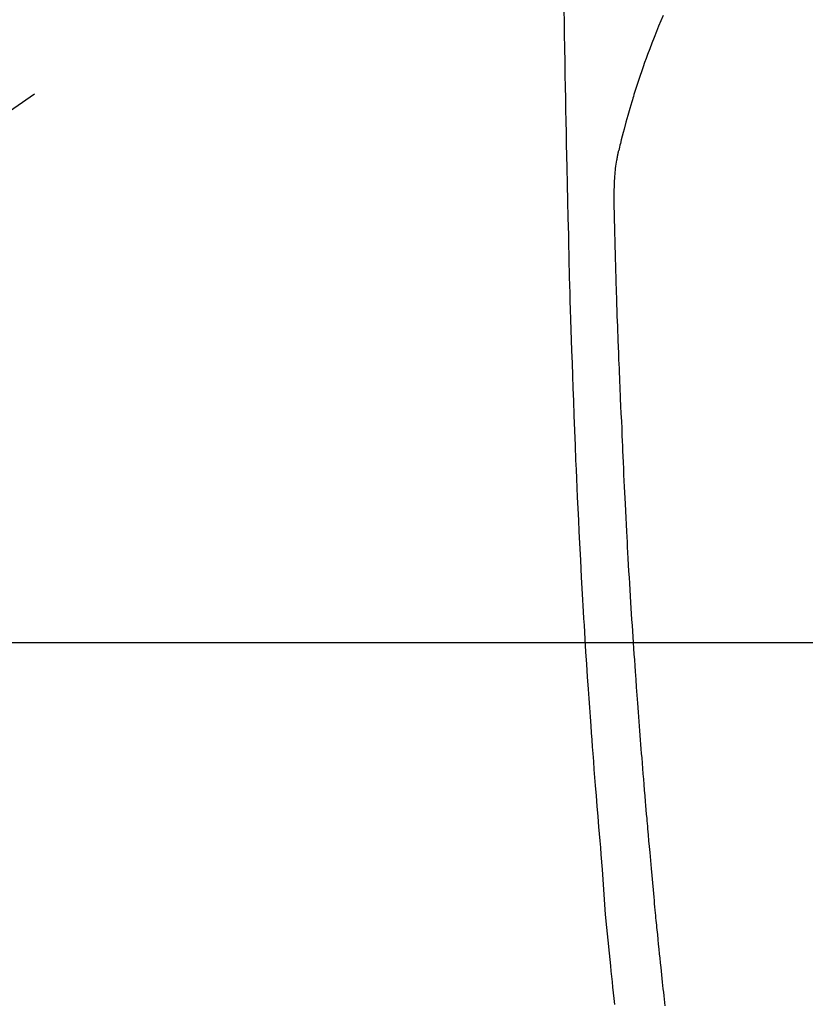
# Model space of a CAD drawing. Extents: x 55896 to 82369, y -25 to 8845.
# Drawn here: x 73454 to 73487, y 6870 to 6911 of the extents above; entities that cross this region are included whole.
import ezdxf

# ---------------------------------------------------------------- set-up
doc = ezdxf.new("R2010")
doc.units = 0
doc.header["$LTSCALE"] = 50
doc.header["$MEASUREMENT"] = 0
doc.linetypes.add('CENTER2', pattern=[1.125, 0.75, -0.125, 0.125, -0.125])
doc.layers.get('0').update_dxf_attribs({"linetype": 'CONTINUOUS'})
for name, color, linetype in [('126-甲板', 2, 'CONTINUOUS'), ('150-機器', 8, 'CONTINUOUS'), ('160-文字', 254, 'CONTINUOUS')]:
    doc.layers.add(name, color=color, linetype=linetype)
doc.styles.add('KH001', font='msgothic.ttc')
doc.dimstyles.new('KH1xx030', dxfattribs={"dimscale": 30, "dimtxt": 2, "dimasz": 0.6, "dimexe": 0.3, "dimexo": 1.2, "dimgap": 0.5, "dimtad": 3, "dimdec": 1, "dimdsep": 46, "dimlunit": 6, "dimtxsty": 'KH001', "dimblk": 'DOT', "dimcen": 1, "dimdle": 1, "dimclrd": 256, "dimclre": 256, "dimclrt": 256, "dimadec": 0, "dimazin": 0, "dimtfac": 1, "dimtdec": 1, "dimtix": 1, "dimtmove": 2, "dimatfit": 3, "dimldrblk": 'CLOSEDBLANK', "dimfxl": 1, "dimtolj": 1, "dimtzin": 0, "dimlwd": -1, "dimlwe": -1, "dimarcsym": 0})

# ---------------------------------------------------------------- blocks, each defined once
blk = doc.blocks.new('F402_H')
at = {"layer": '150-機器', "color": 13, "linetype": 'CENTER2'}
blk.add_line((0, 0), (-244.018, -170.863), dxfattribs=at)
at = {"layer": '150-機器', "color": 13, "linetype": 'Continuous'}
for points in [[(-23.958, -28.834), (-23.952, -29.195), (-23.943, -29.768), (-23.933, -30.341), (-23.924, -30.914), (-23.914, -31.486), (-23.905, -31.966), (-23.897, -32.445), (-23.888, -32.925), (-23.879, -33.404), (-23.87, -33.886), (-23.861, -34.367), (-23.851, -34.849), (-23.841, -35.33), (-23.824, -36.034), (-23.806, -36.737), (-23.789, -37.44), (-23.773, -38.144), (-23.77, -38.329), (-23.766, -38.515), (-23.763, -38.7), (-23.759, -38.886), (-23.754, -39.143), (-23.748, -39.401), (-23.741, -39.659), (-23.734, -39.916), (-23.725, -40.253), (-23.715, -40.59), (-23.705, -40.927), (-23.694, -41.265), (-23.681, -41.696), (-23.667, -42.127), (-23.652, -42.559), (-23.638, -42.99), (-23.619, -43.513), (-23.601, -44.037), (-23.582, -44.56), (-23.563, -45.083), (-23.54, -45.706), (-23.517, -46.328), (-23.493, -46.95), (-23.468, -47.572), (-23.452, -47.957), (-23.435, -48.342), (-23.418, -48.728), (-23.4, -49.113), (-23.378, -49.594), (-23.355, -50.076), (-23.332, -50.557), (-23.308, -51.039), (-23.271, -51.752), (-23.232, -52.465), (-23.193, -53.178), (-23.152, -53.891), (-23.135, -54.182), (-23.117, -54.474), (-23.1, -54.765), (-23.082, -55.056), (-23.05, -55.579), (-23.016, -56.101), (-22.982, -56.624), (-22.947, -57.146), (-22.921, -57.53), (-22.895, -57.913), (-22.867, -58.297), (-22.84, -58.68), (-22.819, -58.969), (-22.797, -59.258), (-22.776, -59.547), (-22.754, -59.835), (-22.728, -60.17), (-22.703, -60.505), (-22.677, -60.839), (-22.65, -61.174), (-22.616, -61.606), (-22.581, -62.039), (-22.545, -62.472), (-22.509, -62.904), (-22.484, -63.19), (-22.458, -63.476), (-22.434, -63.761), (-22.41, -64.047), (-22.363, -64.676), (-22.32, -65.304), (-22.277, -65.933), (-22.228, -66.561), (-22.18, -67.099), (-22.127, -67.636), (-22.071, -68.172), (-22.015, -68.709), (-21.992, -68.931), (-21.969, -69.153), (-21.946, -69.376), (-21.922, -69.598), (-21.897, -69.838), (-21.871, -70.078), (-21.846, -70.318)], [(-19.818, -28.975), (-19.911, -29.202), (-20.003, -29.429), (-20.093, -29.657), (-20.188, -29.897), (-20.282, -30.137), (-20.374, -30.377), (-20.465, -30.618), (-20.526, -30.785), (-20.587, -30.953), (-20.646, -31.121), (-20.704, -31.289), (-20.789, -31.538), (-20.872, -31.788), (-20.952, -32.039), (-21.031, -32.29), (-21.053, -32.365), (-21.076, -32.439), (-21.098, -32.513), (-21.12, -32.588), (-21.204, -32.873), (-21.286, -33.158), (-21.366, -33.444), (-21.444, -33.731), (-21.484, -33.879), (-21.524, -34.029), (-21.562, -34.178), (-21.598, -34.328), (-21.616, -34.404), (-21.633, -34.479), (-21.65, -34.555), (-21.667, -34.631)], [(-19.728, -70.386), (-19.744, -70.243), (-19.759, -70.1), (-19.775, -69.957), (-19.79, -69.815), (-19.805, -69.672), (-19.821, -69.529), (-19.836, -69.386), (-19.852, -69.232), (-19.868, -69.078), (-19.884, -68.924), (-19.901, -68.771), (-19.92, -68.581), (-19.94, -68.391), (-19.96, -68.201), (-19.979, -68.011), (-20, -67.808), (-20.02, -67.606), (-20.041, -67.404), (-20.061, -67.202), (-20.071, -67.104), (-20.081, -67.007), (-20.09, -66.909), (-20.1, -66.812), (-20.111, -66.705), (-20.121, -66.598), (-20.132, -66.491), (-20.142, -66.384), (-20.155, -66.248), (-20.168, -66.111), (-20.18, -65.975), (-20.193, -65.838), (-20.22, -65.537), (-20.248, -65.236), (-20.275, -64.935), (-20.302, -64.634), (-20.317, -64.466), (-20.332, -64.299), (-20.347, -64.132), (-20.361, -63.965), (-20.383, -63.721), (-20.404, -63.476), (-20.426, -63.231), (-20.447, -62.987), (-20.457, -62.876), (-20.467, -62.764), (-20.476, -62.653), (-20.486, -62.542), (-20.501, -62.365), (-20.516, -62.187), (-20.531, -62.009), (-20.546, -61.832), (-20.565, -61.599), (-20.585, -61.366), (-20.604, -61.133), (-20.624, -60.9), (-20.642, -60.679), (-20.66, -60.458), (-20.678, -60.237), (-20.695, -60.016), (-20.711, -59.828), (-20.726, -59.64), (-20.74, -59.453), (-20.755, -59.265), (-20.785, -58.879), (-20.814, -58.493), (-20.843, -58.108), (-20.872, -57.722), (-20.896, -57.392), (-20.92, -57.063), (-20.944, -56.733), (-20.968, -56.403), (-20.985, -56.162), (-21.002, -55.921), (-21.018, -55.679), (-21.035, -55.438), (-21.051, -55.197), (-21.067, -54.957), (-21.083, -54.716), (-21.098, -54.475), (-21.114, -54.235), (-21.13, -53.995), (-21.145, -53.754), (-21.16, -53.514), (-21.177, -53.253), (-21.193, -52.991), (-21.208, -52.73), (-21.224, -52.469), (-21.239, -52.208), (-21.254, -51.947), (-21.269, -51.686), (-21.284, -51.426), (-21.296, -51.209), (-21.308, -50.992), (-21.32, -50.775), (-21.332, -50.558), (-21.347, -50.266), (-21.362, -49.974), (-21.377, -49.682), (-21.392, -49.39), (-21.403, -49.153), (-21.415, -48.915), (-21.426, -48.678), (-21.437, -48.44), (-21.449, -48.182), (-21.46, -47.924), (-21.471, -47.666), (-21.482, -47.407), (-21.491, -47.193), (-21.501, -46.978), (-21.51, -46.763), (-21.518, -46.549), (-21.521, -46.473), (-21.524, -46.398), (-21.527, -46.323), (-21.53, -46.248), (-21.544, -45.935), (-21.56, -45.622), (-21.576, -45.309), (-21.591, -44.996), (-21.599, -44.825), (-21.605, -44.654), (-21.612, -44.483), (-21.619, -44.312), (-21.627, -44.12), (-21.634, -43.928), (-21.642, -43.736), (-21.65, -43.543), (-21.657, -43.378), (-21.663, -43.213), (-21.67, -43.048), (-21.677, -42.882), (-21.682, -42.761), (-21.686, -42.639), (-21.691, -42.518), (-21.696, -42.397), (-21.704, -42.184), (-21.712, -41.972), (-21.719, -41.76), (-21.727, -41.548), (-21.732, -41.401), (-21.737, -41.254), (-21.742, -41.107), (-21.747, -40.96), (-21.752, -40.771), (-21.758, -40.581), (-21.763, -40.391), (-21.769, -40.201), (-21.774, -40.034), (-21.779, -39.866), (-21.784, -39.698), (-21.789, -39.53), (-21.791, -39.435), (-21.794, -39.341), (-21.797, -39.246), (-21.8, -39.151), (-21.803, -39.005), (-21.807, -38.858), (-21.811, -38.712), (-21.814, -38.566), (-21.817, -38.471), (-21.819, -38.376), (-21.822, -38.281), (-21.824, -38.187), (-21.83, -37.984), (-21.835, -37.782), (-21.84, -37.579), (-21.845, -37.377), (-21.85, -37.196), (-21.853, -37.015), (-21.856, -36.835), (-21.857, -36.654), (-21.857, -36.474), (-21.855, -36.294), (-21.85, -36.114), (-21.842, -35.934), (-21.839, -35.874), (-21.836, -35.814), (-21.832, -35.755), (-21.827, -35.695), (-21.821, -35.614), (-21.814, -35.534), (-21.806, -35.453), (-21.797, -35.372), (-21.786, -35.287), (-21.774, -35.201), (-21.761, -35.116), (-21.748, -35.031), (-21.74, -34.989), (-21.733, -34.946), (-21.725, -34.904), (-21.717, -34.862), (-21.709, -34.825), (-21.702, -34.788), (-21.694, -34.751), (-21.686, -34.715), (-21.681, -34.694), (-21.676, -34.673), (-21.671, -34.652), (-21.666, -34.631)]]:
    blk.add_lwpolyline(points, dxfattribs=at)
blk = doc.blocks.new('_ClosedBlank')
at = {"color": 0, "linetype": 'ByBlock', "lineweight": -2}
for p, q in [((-1, 0.1667), (0, 0)), ((-1, 0.1667), (-1, -0.1667)), ((0, 0), (-1, -0.1667))]:
    blk.add_line(p, q, dxfattribs=at)
blk = doc.blocks.new('_Dot')
at = {"color": 0, "linetype": 'ByBlock', "lineweight": -2}
blk.add_line((-0.5, 0), (-1, 0), dxfattribs=at)
at = {"color": 0, "linetype": 'ByBlock', "const_width": 0.5}
blk.add_lwpolyline([(-0.25, 0, 1), (0.25, 0, 1)], format="xyb", close=True, dxfattribs=at)

msp = doc.modelspace()

# ---------------------------------------------------------------- linework, layer by layer
at = {"layer": '126-甲板', "linetype": 'Continuous'}
msp.add_lwpolyline([(73110.793, 6884.942), (73890.793, 6884.942, -0.414214), (73900.793, 6874.942), (73900.793, 6459.942, -0.414214), (73890.793, 6449.942), (73110.793, 6449.942, -0.414214), (73100.793, 6459.942), (73100.793, 6874.942, -0.414214)], format="xyb", close=True, dxfattribs=at)

# ---------------------------------------------------------------- block references
at = {"layer": '150-機器'}
msp.add_blockref('F402_H', (73500.786, 6940.134), dxfattribs=at)

# ---------------------------------------------------------------- leaders
at = {"layer": '160-文字', "annotation_type": 0, "has_hookline": 1, "hookline_direction": 0}
for points, text_width in [([(72691.344, 6954.836), (73674.245, 5371.626), (73674.845, 5371.626)], 1240.62), ([(73380.793, 6947.323), (74337.402, 5901.678), (74338.002, 5901.678)], 964.26), ([(72961.433, 6946.44), (73791.536, 5626.725), (73792.136, 5626.725)], 1630.62)]:
    msp.add_leader(points, dimstyle='KH1xx030', override={"dimgap": 0.5, "dimtad": 1}, dxfattribs=dict(at, text_width=text_width))

doc.saveas('drawing.dxf')
